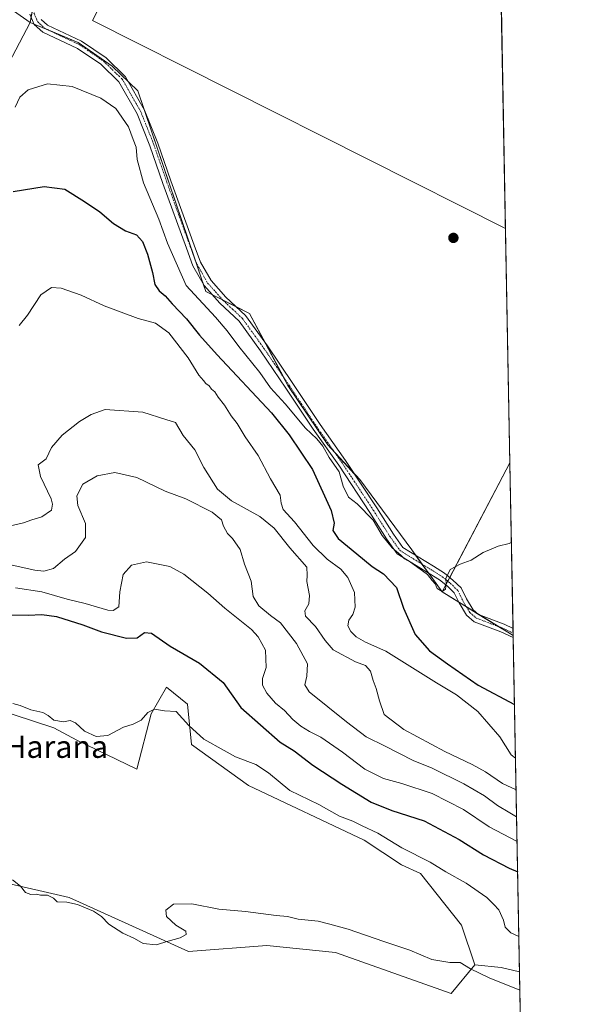
# Model space of a CAD drawing. Units: metres. Extents: x 628300 to 631768, y 4708796 to 4711173.
# Drawn here: x 631559 to 631765, y 4710247 to 4710600 of the extents above; entities that cross this region are included whole.
import ezdxf
from ezdxf.enums import TextEntityAlignment as Align

# ---------------------------------------------------------------- set-up
doc = ezdxf.new("R2010")
doc.units = ezdxf.units.M
doc.header["$MEASUREMENT"] = 0
doc.linetypes.add('TRAZO_Y_PUNTO', pattern=[1, 0.5, -0.25, 0, -0.25])
for name, color, linetype, lineweight in [('Camino', 19, 'Continuous', 0), ('Camino Cxs', 19, 'Continuous', 0), ('Camino eje', 39, 'TRAZO_Y_PUNTO', 13), ('Carátula', 7, 'Continuous', 5), ('Comarca CxS', 133, 'Continuous', 0), ('Comunidad Autónoma CxS', 142, 'Continuous', 0), ('Cultivos herbáceos CxS', 92, 'Continuous', 0), ('Cultivos leñosos', 92, 'Continuous', 0), ('Cultivos leñosos CxS', 92, 'Continuous', 0), ('Curva de nivel maestra', 36, 'Continuous', 30), ('Curva de nivel normal', 36, 'Continuous', 0), ('Matorral', 135, 'Continuous', 0), ('Matorral CxS', 135, 'Continuous', 0), ('Municipio CxS', 142, 'Continuous', 0), ('Provincia CxS', 1, 'Continuous', 0), ('Punto de cota en terreno', 7, 'Continuous', 0), ('Texto cartográfico', 19, 'Continuous', 0)]:
    doc.layers.add(name, color=color, linetype=linetype, lineweight=lineweight)
doc.styles.add('Arial', font='txt', dxfattribs={"height": 0.2})

# ---------------------------------------------------------------- blocks, each defined once
blk = doc.blocks.new('*U153')
at = {"layer": 'Cultivos herbáceos CxS', "color": 92, "linetype": 'Continuous', "lineweight": 0}
blk.add_polyline3d([(631577.04, 4710284.94, 390.11), (631619.87, 4710265.57, 389.54), (631647.96, 4710267.63, 389.56), (631672.62, 4710265.23, 389.67), (631714.07, 4710250.49, 389.51), (631722.64, 4710260.77, 390.08), (631732.06, 4710259.77, 390.23), (631738.67, 4710258.19, 390.02), (631741.38, 4710114.92, 385.87), (631679.3, 4710144.43, 386.16), (631647.09, 4710160.21, 386.35), (631621.28, 4710173.8, 386.48), (631604.17, 4710183.9, 386.65), (631566.4, 4710208.17, 387.25), (631547.76, 4710220.41, 387.59), (631506.01, 4710247.93, 388.46), (631472.06, 4710269.91, 388.47), (631437.1, 4710293, 388.72), (631414.01, 4710307.96, 389.13), (631411.15, 4710309.81, 389.22), (631414.54, 4710309.78, 389.2), (631477.52, 4710306.13, 388.87), (631500.65, 4710302.42, 388.7), (631577.04, 4710284.94, 390.11)], close=True, dxfattribs=at)
blk = doc.blocks.new('*U160')
at = {"layer": 'Cultivos herbáceos CxS', "color": 92, "linetype": 'Continuous', "lineweight": 0}
blk.add_polyline3d([(631528.4, 4710359.82, 392.53), (631571.56, 4710345.77, 393.05), (631579.79, 4710341.31, 392.95), (631601.37, 4710330.86, 392.94), (631606.51, 4710350.74, 394.67), (631611.99, 4710360.33, 395.9), (631619.53, 4710354.16, 395.71), (631620.9, 4710339.77, 393.94), (631641.45, 4710325.03, 393.29), (631682.9, 4710305.5, 393.38), (631696.26, 4710296.59, 392.46), (631703.11, 4710293.5, 392.43), (631717.84, 4710275, 391.04), (631722.64, 4710260.77, 390.08), (631714.07, 4710250.49, 389.51), (631672.62, 4710265.23, 389.67), (631647.96, 4710267.63, 389.56), (631619.87, 4710265.57, 389.54), (631577.04, 4710284.94, 390.11), (631500.65, 4710302.42, 388.7)], dxfattribs=at)
blk = doc.blocks.new('*U182')
at = {"layer": 'Curva de nivel normal', "color": 36, "linetype": 'Continuous', "lineweight": 0}
for points in [[(631559.07, 4710489.97, 420), (631562.1, 4710493.64, 420), (631566.94, 4710500.94, 420), (631570.67, 4710503.6, 420), (631574.23, 4710503.35, 420), (631581.37, 4710500.82, 420), (631589.57, 4710497.04, 420), (631601.76, 4710492.43, 420), (631608.01, 4710490.81, 420), (631612.77, 4710487.31, 420), (631619.71, 4710478.37, 420), (631623.53, 4710472.19, 420), (631625.26, 4710470.24, 420), (631626.13, 4710469.12, 420), (631627.34, 4710468.32, 420), (631628.15, 4710467.14, 420), (631629.31, 4710466.14, 420), (631630.54, 4710464.23, 420), (631632.8, 4710461.43, 420), (631635.22, 4710457.56, 420), (631637.39, 4710454.82, 420), (631640.26, 4710450.08, 420), (631644.81, 4710443.36, 420), (631649.35, 4710434.93, 420), (631652.76, 4710429.13, 420), (631653.06, 4710426.31, 420), (631653.8, 4710423.95, 420), (631657.94, 4710419.55, 420), (631664.63, 4710411.08, 420), (631669.61, 4710406.19, 420), (631674.5, 4710402.57, 420), (631677.08, 4710399.61, 420), (631679.38, 4710394.29, 420), (631679.73, 4710388.96, 420), (631678.87, 4710386.29, 420), (631677.45, 4710384.29, 420), (631677.05, 4710382.29, 420), (631678.11, 4710380.29, 420), (631680.09, 4710378.29, 420), (631683.4, 4710376.47, 420), (631690.64, 4710373.24, 420), (631708.9, 4710361.88, 420), (631716.01, 4710357.57, 420), (631723.7, 4710351.61, 420), (631731.53, 4710342.44, 420), (631735.7, 4710336.08, 420), (631737.22, 4710334.9, 420)], [(631737.22, 4710334.9, 420)]]:
    blk.add_polyline3d(points, dxfattribs=at)
blk = doc.blocks.new('*U190')
at = {"layer": 'Curva de nivel normal', "color": 36, "linetype": 'Continuous', "lineweight": 0}
blk.add_polyline3d([(631557.83, 4710395.91, 405), (631567.27, 4710394.42, 405), (631576.39, 4710391.85, 405), (631582.81, 4710390.31, 405), (631590.97, 4710387.93, 405), (631592.88, 4710387.78, 405), (631594.83, 4710389.09, 405), (631595.22, 4710394.46, 405), (631596.47, 4710400.64, 405), (631599.36, 4710404.05, 405), (631604.83, 4710405.28, 405), (631613.22, 4710403.55, 405), (631618.24, 4710400.81, 405), (631626.75, 4710393.94, 405), (631632.85, 4710388.64, 405), (631642.5, 4710381.02, 405), (631644.91, 4710378.39, 405), (631647.52, 4710373.51, 405), (631647.75, 4710367.4, 405), (631646.39, 4710363.38, 405), (631646.45, 4710361.06, 405), (631647.96, 4710358.12, 405), (631651.09, 4710354.62, 405), (631654.3, 4710351.96, 405), (631657.31, 4710348.66, 405), (631660.15, 4710346.29, 405), (631663.25, 4710344.44, 405), (631667.32, 4710342.43, 405), (631675.14, 4710336.96, 405), (631683.11, 4710330.88, 405), (631689.89, 4710327.53, 405), (631696.47, 4710325.8, 405), (631707.31, 4710322.12, 405), (631718.6, 4710316.5, 405), (631727.8, 4710310.28, 405), (631737.78, 4710304.96, 405)], dxfattribs=at)
blk = doc.blocks.new('*U193')
at = {"layer": 'Curva de nivel normal', "color": 36, "linetype": 'Continuous', "lineweight": 0}
blk.add_polyline3d([(631738.79, 4710251.69, 390), (631727.75, 4710256.05, 390), (631721.02, 4710259.32, 390), (631717.32, 4710261.63, 390), (631713.61, 4710261.54, 390), (631707.14, 4710262.64, 390), (631699.31, 4710266.02, 390), (631689.98, 4710269.13, 390), (631677.13, 4710273.58, 390), (631670.64, 4710275.32, 390), (631666.38, 4710276.36, 390), (631659.18, 4710277.16, 390), (631655.43, 4710278.04, 390), (631651.3, 4710278.47, 390), (631640.3, 4710279.91, 390), (631630.79, 4710280.77, 390), (631621.02, 4710282.67, 390), (631614.48, 4710282.46, 390), (631611.72, 4710280.37, 390), (631611.97, 4710278.03, 390), (631615.36, 4710275, 390), (631618.88, 4710272.85, 390), (631619.03, 4710271.63, 390), (631616.82, 4710270.38, 390), (631612.58, 4710269.23, 390), (631608.23, 4710267.88, 390), (631603.65, 4710268.38, 390), (631600.52, 4710270.15, 390), (631596.33, 4710272.05, 390), (631591.25, 4710275.33, 390), (631588.65, 4710278.05, 390), (631585.79, 4710279.96, 390), (631580.06, 4710282.36, 390), (631576.18, 4710283.24, 390), (631572.7, 4710283.35, 390), (631571.38, 4710284.64, 390), (631569.26, 4710285.69, 390), (631566.82, 4710285.75, 390), (631565.18, 4710286.09, 390), (631563.3, 4710286, 390), (631561.4, 4710286.64, 390), (631559.58, 4710288.9, 390), (631556.76, 4710291.26, 390)], dxfattribs=at)
blk = doc.blocks.new('*U194')
at = {"layer": 'Curva de nivel normal', "color": 36, "linetype": 'Continuous', "lineweight": 0}
for points in [[(631555.96, 4710418.18, 415), (631560.63, 4710419.22, 415), (631563.63, 4710420.25, 415), (631567.3, 4710421.32, 415), (631570.66, 4710423.72, 415), (631571.12, 4710425.94, 415), (631570.54, 4710427.77, 415), (631566.78, 4710435.81, 415), (631565.95, 4710439.97, 415), (631568.76, 4710442.18, 415), (631570.7, 4710446.18, 415), (631574.57, 4710450.61, 415), (631580.74, 4710455.52, 415), (631584.97, 4710458.07, 415), (631589.97, 4710459.79, 415), (631603.48, 4710458.88, 415), (631611.69, 4710456.2, 415), (631615.16, 4710455.15, 415), (631617.92, 4710450.57, 415), (631622.09, 4710445.42, 415), (631625.34, 4710439, 415), (631630.32, 4710431.27, 415), (631635.25, 4710427.12, 415), (631645.44, 4710421.44, 415), (631650.62, 4710417.34, 415), (631656.28, 4710410.29, 415), (631662.29, 4710403.29, 415), (631662.46, 4710400.41, 415), (631662.3, 4710398.14, 415), (631663.23, 4710393.22, 415), (631663.02, 4710390.2, 415), (631661.6, 4710387.69, 415), (631661.86, 4710385.7, 415), (631665.38, 4710382.01, 415), (631668.85, 4710376.98, 415), (631671.73, 4710373.64, 415), (631679.76, 4710369.37, 415), (631683.4, 4710368.07, 415), (631685.17, 4710366.04, 415), (631686.09, 4710362.63, 415), (631687.25, 4710359.78, 415), (631688.4, 4710355.39, 415), (631690.04, 4710350.44, 415), (631697.16, 4710345.15, 415), (631711.88, 4710337.28, 415), (631721.7, 4710332.62, 415), (631726.38, 4710329.92, 415), (631732.58, 4710325.75, 415), (631737.43, 4710323.46, 415)], [(631737.43, 4710323.46, 415)]]:
    blk.add_polyline3d(points, dxfattribs=at)
blk = doc.blocks.new('*U222')
at = {"layer": 'Curva de nivel maestra', "color": 36, "linetype": 'Continuous', "lineweight": 30}
blk.add_polyline3d([(631555.39, 4710386.2, 400), (631562.37, 4710386.11, 400), (631567.21, 4710386.38, 400), (631572.55, 4710385.58, 400), (631582, 4710382.66, 400), (631588.67, 4710380.16, 400), (631597.64, 4710377.86, 400), (631601.48, 4710377.94, 400), (631604.1, 4710379.89, 400), (631606.57, 4710379.71, 400), (631613.28, 4710374.98, 400), (631623.76, 4710368.96, 400), (631632.35, 4710361.92, 400), (631638.62, 4710353.02, 400), (631652.72, 4710340.61, 400), (631657.83, 4710337.48, 400), (631664.54, 4710332.36, 400), (631674.84, 4710325.48, 400), (631685.46, 4710319.09, 400), (631692.79, 4710316.09, 400), (631704.4, 4710312.37, 400), (631717.04, 4710305.68, 400), (631725.74, 4710300.18, 400), (631734.96, 4710295.42, 400), (631737.99, 4710294.04, 400)], dxfattribs=at)
blk = doc.blocks.new('5PATER')
at = {"layer": 'Carátula', "linetype": 'Continuous', "lineweight": 5}
h = blk.add_hatch(color=250, dxfattribs=at)
edge = h.paths.add_edge_path()
edge.add_ellipse((0, 0.01), major_axis=(-1.33, -1.34), ratio=0.999422, start_angle=0, end_angle=360)

msp = doc.modelspace()

# ---------------------------------------------------------------- linework, layer by layer
at = {"layer": 'Camino', "color": 19, "linetype": 'Continuous', "lineweight": 0}
for points in [[(631736.4, 4710378.05, 429.54), (631731.92, 4710380.08, 429.53), (631722.32, 4710383.77, 429.56), (631719.68, 4710386.06, 429.41), (631717, 4710390.5, 429.56), (631715.25, 4710394.06, 429.64), (631712.77, 4710396.46, 429.72), (631709.96, 4710398.75, 429.69), (631706.22, 4710401.07, 429.52), (631694.74, 4710408.15, 429.53), (631690.89, 4710413.47, 429.92), (631684.93, 4710422.96, 429.92), (631673.76, 4710439.83, 429.8), (631664.64, 4710452.79, 430.51), (631654.82, 4710467.52, 431.24), (631645.71, 4710480.89, 431.93), (631638.06, 4710491.51, 432.15), (631631.11, 4710498, 432.15), (631625.51, 4710504.3, 432.05), (631621.48, 4710511.36, 432.46), (631619.1, 4710517.66, 431.99), (631610.69, 4710540.87, 432.46), (631606.01, 4710554.33, 432.58), (631601.41, 4710565.9, 432.59), (631594.92, 4710577.28, 432.58), (631588.38, 4710583.59, 433.31), (631580.03, 4710589.3, 433.59), (631567.63, 4710595.12, 433.64), (631564.5, 4710597.89, 433.71), (631562.97, 4710601.53, 433.78)], [(631567, 4710599.69, 433.7), (631569.29, 4710597.66, 433.66), (631581.53, 4710591.92, 433.57), (631590.28, 4710585.93, 433.44), (631597.32, 4710579.14, 433.28), (631604.13, 4710567.2, 432.97), (631608.83, 4710555.37, 432.87), (631613.51, 4710541.87, 432.81), (631621.92, 4710518.7, 432.65), (631624.2, 4710512.64, 432.54), (631627.97, 4710506.06, 432.45), (631633.25, 4710500.1, 432.47), (631640.32, 4710493.51, 432.41), (631648.17, 4710482.61, 432.07), (631657.3, 4710469.2, 431.52), (631667.12, 4710454.49, 430.99), (631676.24, 4710441.53, 430.65), (631687.45, 4710424.58, 430.48), (631693.37, 4710415.15, 430.2), (631696.82, 4710410.39, 430.01), (631707.8, 4710403.63, 430.07), (631711.7, 4710401.19, 429.98), (631714.77, 4710398.7, 429.9), (631717.71, 4710395.86, 429.78), (631719.64, 4710391.94, 429.66), (631722, 4710388.02, 429.6), (631723.88, 4710386.39, 429.59), (631733.08, 4710382.84, 429.59), (631736.34, 4710381.37, 429.59)], [(631736.34, 4710381.37, 429.59), (631736.4, 4710378.05, 429.54)]]:
    msp.add_polyline3d(points, dxfattribs=at)
at = {"layer": 'Camino Cxs', "color": 19, "linetype": 'Continuous', "lineweight": 0}
msp.add_polyline3d([(631567, 4710599.69, 433.7), (631569.29, 4710597.66, 433.66), (631581.53, 4710591.92, 433.57), (631590.28, 4710585.93, 433.44), (631597.32, 4710579.14, 433.28), (631604.13, 4710567.2, 432.97), (631608.83, 4710555.37, 432.87), (631613.51, 4710541.87, 432.81), (631621.92, 4710518.7, 432.65), (631624.2, 4710512.64, 432.54), (631627.97, 4710506.06, 432.45), (631633.25, 4710500.1, 432.47), (631640.32, 4710493.51, 432.41), (631648.17, 4710482.61, 432.07), (631657.3, 4710469.2, 431.52), (631667.12, 4710454.49, 430.99), (631676.24, 4710441.53, 430.65), (631687.45, 4710424.58, 430.48), (631693.37, 4710415.15, 430.2), (631696.82, 4710410.39, 430.01), (631707.8, 4710403.63, 430.07), (631711.7, 4710401.19, 429.98), (631714.77, 4710398.7, 429.9), (631717.71, 4710395.86, 429.78), (631719.64, 4710391.94, 429.66), (631722, 4710388.02, 429.6), (631723.88, 4710386.39, 429.59), (631733.08, 4710382.84, 429.59), (631736.34, 4710381.37, 429.59), (631736.34, 4710381.37, 429.59), (631736.4, 4710378.05, 429.54), (631731.92, 4710380.08, 429.53), (631722.32, 4710383.77, 429.56), (631719.68, 4710386.06, 429.41), (631717, 4710390.5, 429.56), (631715.25, 4710394.06, 429.64), (631712.77, 4710396.46, 429.72), (631709.96, 4710398.75, 429.69), (631706.22, 4710401.07, 429.52), (631694.74, 4710408.15, 429.53), (631690.89, 4710413.47, 429.92), (631684.93, 4710422.96, 429.92), (631673.76, 4710439.83, 429.8), (631664.64, 4710452.79, 430.51), (631654.82, 4710467.52, 431.24), (631645.71, 4710480.89, 431.93), (631638.06, 4710491.51, 432.15), (631631.11, 4710498, 432.15), (631625.51, 4710504.3, 432.05), (631621.48, 4710511.36, 432.46), (631619.1, 4710517.66, 431.99), (631610.69, 4710540.87, 432.46), (631606.01, 4710554.33, 432.58), (631601.41, 4710565.9, 432.59), (631594.92, 4710577.28, 432.58), (631588.38, 4710583.59, 433.31), (631580.03, 4710589.3, 433.59), (631567.63, 4710595.12, 433.64), (631564.5, 4710597.89, 433.71), (631562.97, 4710601.53, 433.78)], dxfattribs=at)
at = {"layer": 'Camino eje', "color": 39, "linetype": 'TRAZO_Y_PUNTO', "lineweight": 13}
msp.add_polyline3d([(631564.36, 4710602.1, 433.75), (631565.75, 4710598.79, 433.73), (631568.46, 4710596.39, 433.66), (631574.66, 4710593.48, 433.65), (631580.78, 4710590.61, 433.59), (631584.96, 4710587.76, 433.49), (631589.33, 4710584.76, 433.39), (631596.12, 4710578.21, 433.13), (631602.77, 4710566.55, 432.83), (631607.42, 4710554.85, 432.84), (631609.76, 4710548.1, 432.62), (631612.1, 4710541.37, 432.78), (631616.31, 4710529.77, 432.7), (631620.51, 4710518.18, 432.38), (631621.65, 4710515.15, 432.59), (631622.84, 4710512, 432.51), (631624.73, 4710508.71, 432.45), (631626.74, 4710505.18, 432.41), (631629.54, 4710502.03, 432.17), (631632.18, 4710499.05, 432.45), (631635.66, 4710495.81, 432.41), (631639.19, 4710492.51, 432.33), (631646.94, 4710481.75, 432.09), (631651.51, 4710475.05, 431.78), (631656.06, 4710468.36, 431.5), (631660.97, 4710461.01, 431.14), (631665.88, 4710453.64, 430.96), (631675, 4710440.68, 430.3), (631680.61, 4710432.21, 430.55), (631686.19, 4710423.77, 430.42), (631692.13, 4710414.31, 430.16), (631693.86, 4710411.93, 429.97), (631695.78, 4710409.27, 429.85), (631701.52, 4710405.73, 429.98), (631707.01, 4710402.35, 429.86), (631708.88, 4710401.19, 429.78), (631710.83, 4710399.97, 429.89), (631712.37, 4710398.73, 429.95), (631713.77, 4710397.58, 429.84), (631716.48, 4710394.96, 429.76), (631718.32, 4710391.22, 429.62), (631719.5, 4710389.26, 429.57), (631720.84, 4710387.04, 429.55), (631723.1, 4710385.08, 429.57), (631727.9, 4710383.24, 429.55), (631732.5, 4710381.46, 429.56), (631734.13, 4710380.73, 429.56), (631736.37, 4710379.66, 429.56)], dxfattribs=at)
at = {"layer": 'Comarca CxS', "color": 133, "linetype": 'Continuous', "lineweight": 0}
msp.add_polyline3d([(631765.13, 4708860.02, 410.46), (628342.43, 4708796.03, 517.71), (628299.81, 4711109.33, 464.28), (631721.35, 4711173.35, 398.76), (631765.13, 4708860.02, 410.46)], close=True, dxfattribs=at)
msp.add_polyline3d([(631765.13, 4708860.02, 410.46), (628342.43, 4708796.03, 517.71), (628299.81, 4711109.33, 464.28), (631721.35, 4711173.35, 398.76), (631765.13, 4708860.02, 410.46)], close=True, dxfattribs=at)
at = {"layer": 'Comunidad Autónoma CxS', "color": 142, "linetype": 'Continuous', "lineweight": 0}
msp.add_polyline3d([(631765.13, 4708860.02, 410.46), (628342.43, 4708796.03, 517.71), (628299.81, 4711109.33, 464.28), (631721.35, 4711173.35, 398.76), (631765.13, 4708860.02, 410.46)], close=True, dxfattribs=at)
msp.add_polyline3d([(631765.13, 4708860.02, 410.46), (628342.43, 4708796.03, 517.71), (628299.81, 4711109.33, 464.28), (631721.35, 4711173.35, 398.76), (631765.13, 4708860.02, 410.46)], close=True, dxfattribs=at)
at = {"layer": 'Cultivos herbáceos CxS', "color": 92, "linetype": 'Continuous', "lineweight": 0}
for points in [[(631563, 4710598.6, 433.77), (631563.38, 4710600.56, 433.77), (631563.89, 4710603.28, 433.76), (631564.07, 4710604.21, 433.79), (631566.25, 4710615.7, 434.27), (631577.89, 4710636.92, 434.55), (631587.48, 4710656.1, 434.56), (631589.98, 4710667.01, 434.11), (631582.89, 4710674.07, 434.29), (631574.94, 4710688.52, 434.43), (631566.56, 4710694.05, 434.72), (631541.14, 4710705.61, 435.35), (631525.54, 4710709.65, 435.64), (631501.58, 4710717.34, 436), (631488.89, 4710720.27, 436.11), (631477.65, 4710725.4, 436.27), (631469.1, 4710705.19, 436.15), (631451.77, 4710668.73, 435.86), (631461.19, 4710650.3, 435.33), (631455.55, 4710637.13, 435.53), (631498.79, 4710629.6, 434.79), (631526.99, 4710623.96, 434.41), (631563, 4710598.6, 433.77)], [(631612.81, 4710652.67, 433.04), (631585.42, 4710599.26, 433.56), (631733.62, 4710524.79, 432.32), (631735.21, 4710440.74, 430.47), (631710.87, 4710394.46, 429.18), (631699.96, 4710409.51, 430.06), (631681.29, 4710434.7, 430.6), (631669.88, 4710447.13, 430.14), (631655.54, 4710468.46, 431.49), (631641.74, 4710494.31, 432.38), (631626.11, 4710502.12, 431.56), (631601.68, 4710574.05, 433.15), (631592.42, 4710582.98, 433.26), (631580.32, 4710591.37, 433.57), (631563.01, 4710598.6, 433.77), (631566.25, 4710615.7, 434.27)], [(631637.83, 4710649.91, 431.23), (631612.81, 4710652.67, 433.04), (631585.42, 4710599.26, 433.56), (631733.62, 4710524.79, 432.32)], [(631526.99, 4710623.96, 434.41), (631563.01, 4710598.6, 433.77), (631547.68, 4710569.41, 432.75), (631528.87, 4710571.29, 433.36), (631493.15, 4710578.81, 434.31), (631494.74, 4710547.32, 433.05), (631489.37, 4710532.66, 433.86), (631467.4, 4710548.29, 434.32), (631390.72, 4710571.26, 436.35)], [(631563, 4710598.6, 433.77), (631547.68, 4710569.41, 432.75), (631528.87, 4710571.29, 433.36), (631493.15, 4710578.81, 434.31), (631494.74, 4710547.32, 433.05), (631489.37, 4710532.66, 433.86), (631467.39, 4710548.29, 434.32), (631390.72, 4710571.26, 436.35)], [(631710.87, 4710394.46, 429.18), (631705.96, 4710401.23, 429.5), (631703.65, 4710404.42, 429.99), (631701.34, 4710407.61, 430.05), (631699.96, 4710409.51, 430.06), (631681.29, 4710434.7, 430.6), (631679.37, 4710436.8, 430.61), (631672.36, 4710444.43, 430.6), (631669.88, 4710447.13, 430.14), (631655.54, 4710468.47, 431.49), (631653.9, 4710471.52, 431.58), (631647.45, 4710483.61, 432.11), (631641.74, 4710494.31, 432.38), (631636.83, 4710496.76, 432.49), (631632.12, 4710499.12, 432.45), (631628.51, 4710500.92, 431.68), (631626.11, 4710502.12, 431.56), (631625.17, 4710504.9, 432.01), (631622.02, 4710514.18, 432.57), (631603.83, 4710567.73, 433.02), (631601.68, 4710574.05, 433.15), (631598.44, 4710577.17, 433.21), (631592.42, 4710582.98, 433.26), (631580.32, 4710591.37, 433.57), (631569.74, 4710595.79, 433.66), (631564.45, 4710598, 433.72), (631563, 4710598.6, 433.77)], [(631733.62, 4710524.79, 432.32), (631735.21, 4710440.74, 430.47)], [(631735.21, 4710440.74, 430.47), (631713.6, 4710399.65, 429.94), (631712.89, 4710398.3, 429.91), (631712.18, 4710396.94, 429.76), (631710.87, 4710394.46, 429.18)], [(631722.64, 4710260.77, 390.08), (631717.84, 4710275, 391.04), (631703.11, 4710293.5, 392.43), (631696.26, 4710296.59, 392.46), (631682.9, 4710305.5, 393.38), (631641.45, 4710325.03, 393.29), (631620.89, 4710339.77, 393.94), (631619.53, 4710354.16, 395.71), (631611.99, 4710360.33, 395.9), (631606.51, 4710350.74, 394.67), (631601.37, 4710330.86, 392.94), (631579.79, 4710341.31, 392.95), (631571.56, 4710345.77, 393.05), (631528.4, 4710359.82, 392.53), (631495.85, 4710367.7, 392.36), (631455.43, 4710375.58, 392.07), (631442.41, 4710378.33, 392.01), (631406.1, 4710400.6, 393.39), (631372.53, 4710417.4, 392.89)], [(631411.14, 4710309.81, 389.22), (631414.54, 4710309.78, 389.2), (631477.52, 4710306.13, 388.87), (631500.65, 4710302.42, 388.7), (631577.04, 4710284.94, 390.11), (631619.87, 4710265.57, 389.54), (631647.96, 4710267.63, 389.56), (631672.62, 4710265.23, 389.67), (631714.07, 4710250.49, 389.51), (631722.64, 4710260.77, 390.08)], [(631411.14, 4710309.81, 389.22), (631414.54, 4710309.78, 389.2), (631477.52, 4710306.13, 388.87), (631500.65, 4710302.42, 388.7), (631577.04, 4710284.94, 390.11), (631619.87, 4710265.57, 389.54), (631647.96, 4710267.63, 389.56), (631672.62, 4710265.23, 389.67), (631714.07, 4710250.49, 389.51), (631722.64, 4710260.77, 390.08)], [(631722.64, 4710260.77, 390.08), (631732.06, 4710259.77, 390.23), (631738.67, 4710258.19, 390.02)], [(631738.67, 4710258.19, 390.02), (631741.38, 4710114.92, 385.87)]]:
    msp.add_polyline3d(points, dxfattribs=at)
at = {"layer": 'Cultivos leñosos', "color": 92, "linetype": 'Continuous', "lineweight": 0}
for points in [[(631563, 4710598.6, 433.77), (631563.38, 4710600.56, 433.77), (631563.89, 4710603.28, 433.76), (631564.07, 4710604.21, 433.79), (631566.25, 4710615.7, 434.27), (631577.89, 4710636.92, 434.55), (631587.48, 4710656.1, 434.56), (631589.98, 4710667.01, 434.11), (631582.89, 4710674.07, 434.29), (631574.94, 4710688.52, 434.43), (631566.56, 4710694.05, 434.72), (631541.14, 4710705.61, 435.35), (631525.54, 4710709.65, 435.64), (631501.58, 4710717.34, 436), (631488.89, 4710720.27, 436.11), (631477.65, 4710725.4, 436.27), (631469.1, 4710705.19, 436.15), (631451.77, 4710668.73, 435.86), (631461.19, 4710650.3, 435.33), (631455.55, 4710637.13, 435.53), (631498.79, 4710629.6, 434.79), (631526.99, 4710623.96, 434.41), (631563, 4710598.6, 433.77)], [(631637.83, 4710649.91, 431.23), (631612.81, 4710652.67, 433.04), (631585.42, 4710599.26, 433.56), (631733.62, 4710524.79, 432.32)], [(631732.13, 4710603.78, 433.13), (631733.62, 4710524.79, 432.32)], [(631735.21, 4710440.74, 430.47), (631713.6, 4710399.65, 429.94), (631712.89, 4710398.3, 429.91), (631712.18, 4710396.94, 429.76), (631710.87, 4710394.46, 429.18)], [(631735.21, 4710440.74, 430.47), (631736.34, 4710381.37, 429.59), (631736.37, 4710379.66, 429.56), (631736.39, 4710378.79, 429.55)], [(631710.87, 4710394.46, 429.18), (631716.87, 4710390.77, 429.57), (631719.6, 4710389.09, 429.56), (631723.61, 4710386.62, 429.59), (631724.18, 4710386.28, 429.59), (631731.18, 4710381.97, 429.56), (631734.42, 4710379.98, 429.55), (631736.39, 4710378.79, 429.55)]]:
    msp.add_polyline3d(points, dxfattribs=at)
at = {"layer": 'Cultivos leñosos CxS', "color": 92, "linetype": 'Continuous', "lineweight": 0}
for points in [[(631563.01, 4710598.6, 433.77), (631526.99, 4710623.96, 434.41), (631498.79, 4710629.6, 434.79), (631455.55, 4710637.13, 435.53), (631461.19, 4710650.3, 435.33), (631451.77, 4710668.73, 435.86), (631469.1, 4710705.19, 436.15), (631477.65, 4710725.4, 436.27), (631488.89, 4710720.27, 436.11), (631501.58, 4710717.34, 436), (631525.54, 4710709.65, 435.64), (631541.14, 4710705.61, 435.35), (631566.56, 4710694.05, 434.72), (631574.94, 4710688.52, 434.43), (631582.89, 4710674.07, 434.29), (631589.98, 4710667.01, 434.11), (631587.48, 4710656.1, 434.56), (631577.89, 4710636.92, 434.55), (631566.25, 4710615.7, 434.27), (631563.01, 4710598.6, 433.77)], [(631637.83, 4710649.91, 431.23), (631647.11, 4710642.1, 431.08), (631674.22, 4710625.28, 432.37), (631699.81, 4710617.6, 433.06), (631727.37, 4710606.78, 433.2), (631732.13, 4710603.78, 433.13), (631733.62, 4710524.79, 432.32), (631585.42, 4710599.26, 433.56), (631612.81, 4710652.67, 433.04), (631637.83, 4710649.91, 431.23)], [(631736.39, 4710378.79, 429.55), (631734.42, 4710379.98, 429.55), (631710.87, 4710394.46, 429.18), (631735.21, 4710440.74, 430.47), (631736.39, 4710378.79, 429.55)]]:
    msp.add_polyline3d(points, close=True, dxfattribs=at)
at = {"layer": 'Curva de nivel maestra', "color": 36, "linetype": 'Continuous', "lineweight": 30}
msp.add_polyline3d([(631556.92, 4710537.98, 425), (631568.12, 4710539.78, 425), (631575.53, 4710538.86, 425), (631582.51, 4710534.43, 425), (631588.01, 4710530.68, 425), (631592.93, 4710526.49, 425), (631597.31, 4710523.89, 425), (631601.17, 4710522.43, 425), (631603.32, 4710520.12, 425), (631605.2, 4710515.55, 425), (631607.01, 4710508.94, 425), (631607.8, 4710504.62, 425), (631609.37, 4710502.33, 425), (631611.54, 4710500.56, 425), (631614, 4710497.7, 425), (631619.1, 4710492.32, 425), (631623.81, 4710486.45, 425), (631630.19, 4710479.49, 425), (631649.68, 4710458.67, 425), (631656.01, 4710450.81, 425), (631664.33, 4710438.32, 425), (631671.04, 4710423.69, 425), (631672.1, 4710419.1, 425), (631671.69, 4710416.5, 425), (631673.62, 4710413.56, 425), (631680.31, 4710408.12, 425), (631685.74, 4710403.61, 425), (631689.79, 4710400.97, 425), (631694.54, 4710396.08, 425), (631696.99, 4710388.64, 425), (631701.25, 4710379.23, 425), (631706.34, 4710373.32, 425), (631712.76, 4710368.68, 425), (631723.8, 4710361.07, 425), (631736.85, 4710354.09, 425)], dxfattribs=at)
at = {"layer": 'Curva de nivel normal', "color": 36, "linetype": 'Continuous', "lineweight": 0}
for points in [[(631735.75, 4710412.25, 430), (631734.98, 4710411.81, 430), (631730.98, 4710410.84, 430), (631725.64, 4710408.57, 430), (631721.31, 4710405.81, 430), (631717.31, 4710404.45, 430), (631713.74, 4710402.52, 430), (631712.22, 4710399.3, 430), (631712.32, 4710397.3, 430), (631712.09, 4710395.4, 430), (631710.94, 4710394.58, 430), (631709.07, 4710395.72, 430), (631708.33, 4710397.31, 430), (631707.25, 4710398.57, 430), (631705.68, 4710400.7, 430), (631702.95, 4710402.6, 430), (631699.58, 4710405.09, 430), (631697.4, 4710406.25, 430), (631696, 4710407.64, 430), (631692.92, 4710410.23, 430), (631689.34, 4710414.65, 430), (631686.18, 4710420.16, 430), (631680.38, 4710425.97, 430), (631677.32, 4710428.46, 430), (631675.33, 4710432.32, 430), (631673.88, 4710437.53, 430), (631670.36, 4710442.68, 430), (631668.08, 4710446.73, 430), (631665.95, 4710449.27, 430), (631661.81, 4710453.14, 430), (631654.53, 4710461.86, 430), (631649.35, 4710467.67, 430), (631645.48, 4710473.14, 430), (631637.88, 4710482.45, 430), (631633.78, 4710488.06, 430), (631629.55, 4710492.96, 430), (631619.05, 4710504.3, 430), (631612.31, 4710519.42, 430), (631609.22, 4710528.11, 430), (631603.69, 4710541.05, 430), (631601.43, 4710549.5, 430), (631601.09, 4710553.93, 430), (631599.97, 4710556.66, 430), (631598.38, 4710561.15, 430), (631593.74, 4710567.7, 430), (631588.4, 4710571.47, 430), (631578.16, 4710575.64, 430), (631569.32, 4710576.56, 430), (631562.3, 4710574.45, 430), (631559.4, 4710571.85, 430), (631557.72, 4710568.18, 430)], [(631737.62, 4710313.87, 410), (631735.2, 4710315.27, 410), (631730.71, 4710317.88, 410), (631726.04, 4710321.34, 410), (631718.62, 4710325.59, 410), (631707.28, 4710331.25, 410), (631700.49, 4710334.06, 410), (631690.43, 4710339.12, 410), (631683.61, 4710342.51, 410), (631676.62, 4710347.9, 410), (631663.19, 4710358.57, 410), (631661.61, 4710361.09, 410), (631662.34, 4710364.26, 410), (631662.56, 4710368.62, 410), (631658.67, 4710376, 410), (631652.9, 4710383.31, 410), (631649.3, 4710386.04, 410), (631645.12, 4710389.45, 410), (631643.02, 4710392.84, 410), (631642.36, 4710398.33, 410), (631640, 4710404.38, 410), (631638.36, 4710409.68, 410), (631635.66, 4710413.65, 410), (631633.88, 4710415.4, 410), (631632.42, 4710418.07, 410), (631631.65, 4710420.29, 410), (631628.34, 4710423.02, 410), (631618.93, 4710427.79, 410), (631611.47, 4710430.59, 410), (631601.33, 4710435.43, 410), (631593.44, 4710437.28, 410), (631587.05, 4710436.06, 410), (631581.93, 4710433.05, 410), (631579.76, 4710428.94, 410), (631580.19, 4710425.46, 410), (631582.94, 4710418.99, 410), (631582.93, 4710413.95, 410), (631579.36, 4710408.98, 410), (631575.34, 4710406.17, 410), (631571.45, 4710402.85, 410), (631567.93, 4710401.94, 410), (631564.67, 4710402.24, 410), (631548.3, 4710405.83, 410)], [(631738.43, 4710270.87, 395), (631735.55, 4710272.21, 395), (631733.49, 4710274.27, 395), (631732.85, 4710276.74, 395), (631731.28, 4710280.46, 395), (631729.44, 4710282.41, 395), (631726.86, 4710284.95, 395), (631719.48, 4710289.98, 395), (631712.16, 4710294.12, 395), (631706.58, 4710297.55, 395), (631696.38, 4710302.75, 395), (631687.77, 4710307.99, 395), (631682.21, 4710310.58, 395), (631678.89, 4710312.22, 395), (631674.11, 4710314.09, 395), (631666.64, 4710318.29, 395), (631656.27, 4710323.25, 395), (631648.61, 4710329.59, 395), (631644.03, 4710332.58, 395), (631636.75, 4710335.36, 395), (631632.66, 4710337.54, 395), (631625.4, 4710341.6, 395), (631619.99, 4710346.6, 395), (631615.42, 4710351.54, 395), (631611.3, 4710351.78, 395), (631607.63, 4710352.37, 395), (631605.26, 4710351.24, 395), (631602.88, 4710348.42, 395), (631599.96, 4710347.02, 395), (631596.55, 4710346.01, 395), (631590.87, 4710343.02, 395), (631586.74, 4710342.61, 395), (631582.5, 4710344.58, 395), (631579.35, 4710347.51, 395), (631577.46, 4710348.33, 395), (631575, 4710347.88, 395), (631571.58, 4710348.46, 395), (631569.55, 4710350.2, 395), (631567.55, 4710351.19, 395), (631563.27, 4710352.22, 395), (631559.52, 4710353.72, 395), (631556.85, 4710354.47, 395)]]:
    msp.add_polyline3d(points, dxfattribs=at)
at = {"layer": 'Matorral', "color": 135, "linetype": 'Continuous', "lineweight": 0}
for points in [[(631563, 4710598.6, 433.77), (631547.68, 4710569.41, 432.75), (631528.87, 4710571.29, 433.36), (631493.15, 4710578.81, 434.31), (631494.74, 4710547.32, 433.05), (631489.37, 4710532.66, 433.86), (631467.39, 4710548.29, 434.32), (631390.72, 4710571.26, 436.35)], [(631710.87, 4710394.46, 429.18), (631705.96, 4710401.23, 429.5), (631703.65, 4710404.42, 429.99), (631701.34, 4710407.61, 430.05), (631699.96, 4710409.51, 430.06), (631681.29, 4710434.7, 430.6), (631679.37, 4710436.8, 430.61), (631672.36, 4710444.43, 430.6), (631669.88, 4710447.13, 430.14), (631655.54, 4710468.47, 431.49), (631653.9, 4710471.52, 431.58), (631647.45, 4710483.61, 432.11), (631641.74, 4710494.31, 432.38), (631636.83, 4710496.76, 432.49), (631632.12, 4710499.12, 432.45), (631628.51, 4710500.92, 431.68), (631626.11, 4710502.12, 431.56), (631625.17, 4710504.9, 432.01), (631622.02, 4710514.18, 432.57), (631603.83, 4710567.73, 433.02), (631601.68, 4710574.05, 433.15), (631598.44, 4710577.17, 433.21), (631592.42, 4710582.98, 433.26), (631580.32, 4710591.37, 433.57), (631569.74, 4710595.79, 433.66), (631564.45, 4710598, 433.72), (631563, 4710598.6, 433.77)], [(631722.64, 4710260.77, 390.08), (631717.84, 4710275, 391.04), (631703.11, 4710293.5, 392.43), (631696.26, 4710296.59, 392.46), (631682.9, 4710305.5, 393.38), (631641.45, 4710325.03, 393.29), (631620.89, 4710339.77, 393.94), (631619.53, 4710354.16, 395.71), (631611.99, 4710360.33, 395.9), (631606.51, 4710350.74, 394.67), (631601.37, 4710330.86, 392.94), (631579.79, 4710341.31, 392.95), (631571.56, 4710345.77, 393.05), (631528.4, 4710359.82, 392.53), (631495.85, 4710367.7, 392.36), (631455.43, 4710375.58, 392.07), (631442.41, 4710378.33, 392.01), (631406.1, 4710400.6, 393.39), (631372.53, 4710417.4, 392.89)], [(631710.87, 4710394.46, 429.18), (631716.87, 4710390.77, 429.57), (631719.6, 4710389.09, 429.56), (631723.61, 4710386.62, 429.59), (631724.18, 4710386.28, 429.59), (631731.18, 4710381.97, 429.56), (631734.42, 4710379.98, 429.55), (631736.39, 4710378.79, 429.55)], [(631736.39, 4710378.79, 429.55), (631736.4, 4710378.05, 429.54), (631738.67, 4710258.19, 390.02)], [(631722.64, 4710260.77, 390.08), (631732.06, 4710259.77, 390.23), (631738.67, 4710258.19, 390.02)]]:
    msp.add_polyline3d(points, dxfattribs=at)
at = {"layer": 'Matorral CxS', "color": 135, "linetype": 'Continuous', "lineweight": 0}
msp.add_polyline3d([(631547.68, 4710569.41, 432.75), (631563.01, 4710598.6, 433.77), (631580.32, 4710591.37, 433.57), (631592.42, 4710582.98, 433.26), (631601.68, 4710574.05, 433.15), (631626.11, 4710502.12, 431.56), (631641.74, 4710494.31, 432.38), (631655.54, 4710468.46, 431.49), (631669.88, 4710447.13, 430.14), (631681.29, 4710434.7, 430.6), (631699.96, 4710409.51, 430.06), (631710.87, 4710394.46, 429.18), (631734.42, 4710379.98, 429.55), (631736.39, 4710378.79, 429.55), (631738.67, 4710258.19, 390.02), (631732.06, 4710259.77, 390.23), (631722.64, 4710260.77, 390.08), (631717.84, 4710275, 391.04), (631703.11, 4710293.5, 392.43), (631696.26, 4710296.59, 392.46), (631682.9, 4710305.5, 393.38), (631641.45, 4710325.03, 393.29), (631620.9, 4710339.77, 393.94), (631619.53, 4710354.16, 395.71), (631611.99, 4710360.33, 395.9), (631606.51, 4710350.74, 394.67), (631601.37, 4710330.86, 392.94), (631579.79, 4710341.31, 392.95), (631571.56, 4710345.77, 393.05), (631528.4, 4710359.82, 392.53)], dxfattribs=at)
at = {"layer": 'Municipio CxS', "color": 142, "linetype": 'Continuous', "lineweight": 0}
msp.add_polyline3d([(631765.13, 4708860.02, 410.46), (628342.43, 4708796.03, 517.71), (628299.81, 4711109.33, 464.28), (631721.35, 4711173.35, 398.76), (631765.13, 4708860.02, 410.46)], close=True, dxfattribs=at)
msp.add_polyline3d([(631765.13, 4708860.02, 410.46), (628342.43, 4708796.03, 517.71), (628299.81, 4711109.33, 464.28), (631721.35, 4711173.35, 398.76), (631765.13, 4708860.02, 410.46)], close=True, dxfattribs=at)
at = {"layer": 'Provincia CxS', "color": 1, "linetype": 'Continuous', "lineweight": 0}
msp.add_polyline3d([(631765.13, 4708860.02, 410.46), (628342.43, 4708796.03, 517.71), (628299.81, 4711109.33, 464.28), (631721.35, 4711173.35, 398.76), (631765.13, 4708860.02, 410.46)], close=True, dxfattribs=at)
msp.add_polyline3d([(631765.13, 4708860.02, 410.46), (628342.43, 4708796.03, 517.71), (628299.81, 4711109.33, 464.28), (631721.35, 4711173.35, 398.76), (631765.13, 4708860.02, 410.46)], close=True, dxfattribs=at)

# ---------------------------------------------------------------- block references
at = {"layer": 'Cultivos herbáceos CxS', "color": 92, "linetype": 'Continuous', "lineweight": 0}
for name in ['*U160', '*U153']:
    msp.add_blockref(name, (0, 0), dxfattribs=at)
at = {"layer": 'Curva de nivel maestra', "color": 36, "linetype": 'Continuous', "lineweight": 30}
msp.add_blockref('*U222', (0, 0), dxfattribs=at)
at = {"layer": 'Curva de nivel normal', "color": 36, "linetype": 'Continuous', "lineweight": 0}
for name in ['*U190', '*U194', '*U182', '*U193']:
    msp.add_blockref(name, (0, 0), dxfattribs=at)
at = {"layer": 'Punto de cota en terreno', "linetype": 'Continuous', "lineweight": 0}
msp.add_blockref('5PATER', (631714.93, 4710521.36, 432.27), dxfattribs=at)

# ---------------------------------------------------------------- texts
at = {"layer": 'Texto cartográfico', "color": 19, "linetype": 'Continuous', "lineweight": 0, "style": 'Arial'}
msp.add_text('Garandako Harana', height=8, dxfattribs=at).set_placement((631543.05, 4710338.95), align=Align.MIDDLE_CENTER)

doc.saveas('drawing.dxf')
